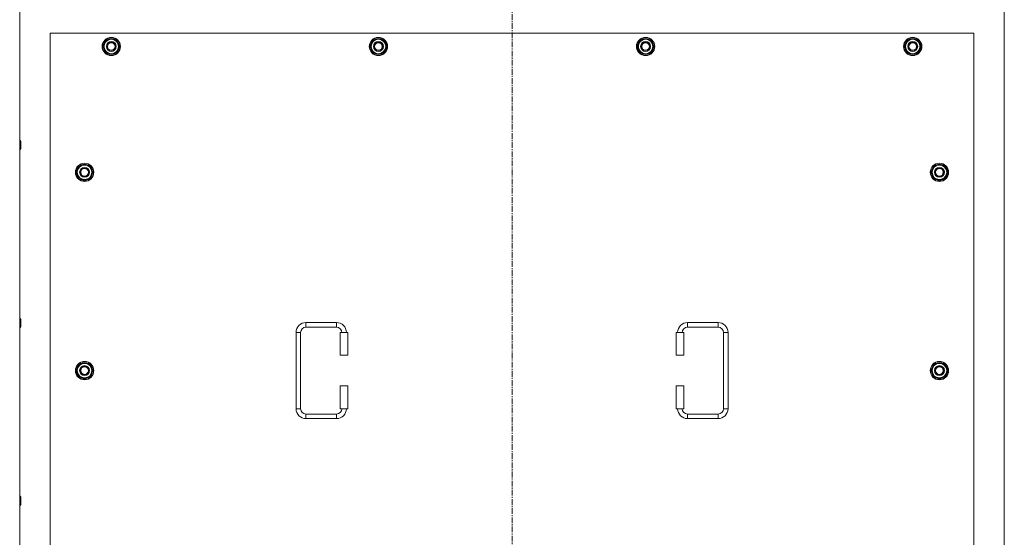
# Model space of a CAD drawing. Units: millimetres. Extents: x -16 to 45970, y -11 to 31500.
# Drawn here: x 5887 to 7177, y 9942 to 10621 of the extents above; entities that cross this region are included whole.
import ezdxf

# ---------------------------------------------------------------- set-up
doc = ezdxf.new("R2010")
doc.units = ezdxf.units.MM
doc.linetypes.add('K5LT_AXLED', pattern=[12, 7.5, -1.5, 1.5, -1.5])
doc.linetypes.add('K5LT_THIN', pattern=[0])
doc.layers.add('OSI', color=2, linetype='Continuous', true_color=0xffff00)
doc.layers.add('R', color=1, linetype='Continuous', true_color=0xff0000)

msp = doc.modelspace()

# ---------------------------------------------------------------- linework, layer by layer
at = {"layer": 'OSI', "color": 30, "linetype": 'K5LT_AXLED', "lineweight": 18, "true_color": 0xff8000}
msp.add_line((6532.4, 11312.1), (6532.4, 8427.3), dxfattribs=at)
at = {"layer": 'R', "color": 7, "linetype": 'K5LT_THIN', "lineweight": 18}
for p, q in [((5887.4, 11023.1), (5887.4, 8723.1)), ((7177.4, 8723.1), (7177.4, 11023.1)), ((5927.4, 10603.1), (5927.4, 9718.1)), ((7137.4, 10603.1), (5927.4, 10603.1)), ((5996.4, 10585.6), (6001.9, 10595.1)), ((6001.9, 10595.1), (6007.4, 10595.1)), ((6007.4, 10595.1), (6012.9, 10595.1)), ((6012.9, 10595.1), (6018.4, 10585.6)), ((6346.4, 10585.6), (6351.9, 10595.1)), ((6351.9, 10595.1), (6357.4, 10595.1)), ((6357.4, 10595.1), (6362.9, 10595.1)), ((6362.9, 10595.1), (6368.4, 10585.6)), ((6696.4, 10585.6), (6701.9, 10595.1)), ((6701.9, 10595.1), (6707.4, 10595.1)), ((6707.4, 10595.1), (6712.9, 10595.1)), ((6712.9, 10595.1), (6718.4, 10585.6)), ((7046.4, 10585.6), (7051.9, 10595.1)), ((7051.9, 10595.1), (7057.4, 10595.1)), ((7057.4, 10595.1), (7062.9, 10595.1)), ((7062.9, 10595.1), (7068.4, 10585.6)), ((7137.4, 9718.1), (7137.4, 10603.1)), ((6001.9, 10576.1), (5996.4, 10585.6)), ((5997.1, 10586.8), (5996.9, 10586.8)), ((5996.9, 10584.6), (5997, 10584.6)), ((5997.7, 10587.9), (5997.1, 10587.9)), ((6018.4, 10585.6), (6012.9, 10576.1)), ((6351.9, 10576.1), (6346.4, 10585.6)), ((6347.1, 10586.8), (6346.9, 10586.8)), ((6346.9, 10584.6), (6347, 10584.6)), ((6347.7, 10587.9), (6347.1, 10587.9)), ((6368.4, 10585.6), (6362.9, 10576.1)), ((6701.9, 10576.1), (6696.4, 10585.6)), ((6697.1, 10586.8), (6696.9, 10586.8)), ((6696.9, 10584.6), (6697, 10584.6)), ((6697.7, 10587.9), (6697.1, 10587.9)), ((6718.4, 10585.6), (6712.9, 10576.1)), ((7051.9, 10576.1), (7046.4, 10585.6)), ((7047.1, 10586.8), (7046.9, 10586.8)), ((7046.9, 10584.6), (7047, 10584.6)), ((7047.7, 10587.9), (7047.1, 10587.9)), ((7068.4, 10585.6), (7062.9, 10576.1)), ((6007.4, 10576.1), (6001.9, 10576.1)), ((6012.9, 10576.1), (6007.4, 10576.1)), ((6357.4, 10576.1), (6351.9, 10576.1)), ((6362.9, 10576.1), (6357.4, 10576.1)), ((6707.4, 10576.1), (6701.9, 10576.1)), ((6712.9, 10576.1), (6707.4, 10576.1)), ((7057.4, 10576.1), (7051.9, 10576.1)), ((7062.9, 10576.1), (7057.4, 10576.1)), ((5887.4, 10462.5), (5888.3, 10462.5)), ((5888.3, 10462.5), (5888.9, 10461.5)), ((5888.3, 10462.5), (5888.3, 10456.5)), ((5887.4, 10450.5), (5888.3, 10450.5)), ((5888.3, 10456.5), (5888.3, 10450.5)), ((5888.3, 10450.5), (5888.9, 10451.5)), ((5888.9, 10461.5), (5888.9, 10456.5)), ((5888.9, 10456.5), (5888.9, 10451.5)), ((5961.4, 10420.6), (5966.9, 10430.1)), ((5966.9, 10430.1), (5972.4, 10430.1)), ((5972.4, 10430.1), (5977.9, 10430.1)), ((5977.9, 10430.1), (5983.4, 10420.6)), ((7081.4, 10420.6), (7086.9, 10430.1)), ((7086.9, 10430.1), (7092.4, 10430.1)), ((7092.4, 10430.1), (7097.9, 10430.1)), ((7097.9, 10430.1), (7103.4, 10420.6)), ((5966.9, 10411.1), (5961.4, 10420.6)), ((5962.1, 10421.8), (5961.9, 10421.8)), ((5961.9, 10419.6), (5962, 10419.6)), ((5962.7, 10422.9), (5962.1, 10422.9)), ((5972.4, 10411.1), (5966.9, 10411.1)), ((5977.9, 10411.1), (5972.4, 10411.1)), ((5983.4, 10420.6), (5977.9, 10411.1)), ((7086.9, 10411.1), (7081.4, 10420.6)), ((7082.1, 10421.8), (7081.9, 10421.8)), ((7081.9, 10419.6), (7082, 10419.6)), ((7082.7, 10422.9), (7082.1, 10422.9)), ((7092.4, 10411.1), (7086.9, 10411.1)), ((7097.9, 10411.1), (7092.4, 10411.1)), ((7103.4, 10420.6), (7097.9, 10411.1)), ((5887.4, 10229.1), (5888.3, 10229.1)), ((5887.4, 10217.1), (5888.3, 10217.1)), ((5888.3, 10229.1), (5888.9, 10228.1)), ((5888.3, 10229.1), (5888.3, 10223.1)), ((5888.3, 10223.1), (5888.3, 10217.1)), ((5888.3, 10217.1), (5888.9, 10218.1)), ((5888.9, 10228.1), (5888.9, 10223.1)), ((5888.9, 10223.1), (5888.9, 10218.1)), ((6262.4, 10223.6), (6302.4, 10223.6)), ((6262.4, 10223.6), (6262.4, 10217.6)), ((6262.4, 10217.6), (6302.4, 10217.6)), ((6302.4, 10223.6), (6302.4, 10217.6)), ((6762.4, 10223.6), (6762.4, 10217.6)), ((6762.4, 10223.6), (6802.4, 10223.6)), ((6762.4, 10217.6), (6802.4, 10217.6)), ((6802.4, 10223.6), (6802.4, 10217.6)), ((6249.4, 10110.6), (6249.4, 10210.6)), ((6249.4, 10210.6), (6255.4, 10210.6)), ((6255.4, 10110.6), (6255.4, 10210.6)), ((6317.4, 10210.6), (6307.4, 10210.6)), ((6307.4, 10210.6), (6307.4, 10180.6)), ((6317.4, 10210.6), (6317.4, 10180.6)), ((6747.4, 10210.6), (6757.4, 10210.6)), ((6747.4, 10180.6), (6747.4, 10210.6)), ((6757.4, 10180.6), (6757.4, 10210.6)), ((6809.4, 10210.6), (6809.4, 10110.6)), ((6815.4, 10210.6), (6809.4, 10210.6)), ((6815.4, 10210.6), (6815.4, 10110.6)), ((6317.4, 10180.6), (6307.4, 10180.6)), ((6747.4, 10180.6), (6757.4, 10180.6)), ((5961.4, 10160.6), (5966.9, 10170.1)), ((5966.9, 10170.1), (5972.4, 10170.1)), ((5972.4, 10170.1), (5977.9, 10170.1)), ((5977.9, 10170.1), (5983.4, 10160.6)), ((7081.4, 10160.6), (7086.9, 10170.1)), ((7086.9, 10170.1), (7092.4, 10170.1)), ((7092.4, 10170.1), (7097.9, 10170.1)), ((7097.9, 10170.1), (7103.4, 10160.6)), ((5966.9, 10151.1), (5961.4, 10160.6)), ((5962.1, 10161.8), (5961.9, 10161.8)), ((5961.9, 10159.6), (5962, 10159.6)), ((5962.7, 10162.9), (5962.1, 10162.9)), ((5983.4, 10160.6), (5977.9, 10151.1)), ((7086.9, 10151.1), (7081.4, 10160.6)), ((7082.1, 10161.8), (7081.9, 10161.8)), ((7081.9, 10159.6), (7082, 10159.6)), ((7082.7, 10162.9), (7082.1, 10162.9)), ((7103.4, 10160.6), (7097.9, 10151.1)), ((5972.4, 10151.1), (5966.9, 10151.1)), ((5977.9, 10151.1), (5972.4, 10151.1)), ((6307.4, 10140.6), (6307.4, 10110.6)), ((6317.4, 10140.6), (6307.4, 10140.6)), ((6317.4, 10140.6), (6317.4, 10110.6)), ((6747.4, 10140.6), (6757.4, 10140.6)), ((6747.4, 10110.6), (6747.4, 10140.6)), ((6757.4, 10110.6), (6757.4, 10140.6)), ((7092.4, 10151.1), (7086.9, 10151.1)), ((7097.9, 10151.1), (7092.4, 10151.1)), ((6249.4, 10110.6), (6255.4, 10110.6)), ((6262.4, 10097.6), (6262.4, 10103.6)), ((6302.4, 10103.6), (6262.4, 10103.6)), ((6302.4, 10097.6), (6302.4, 10103.6)), ((6317.4, 10110.6), (6307.4, 10110.6)), ((6747.4, 10110.6), (6757.4, 10110.6)), ((6762.4, 10097.6), (6762.4, 10103.6)), ((6802.4, 10103.6), (6762.4, 10103.6)), ((6802.4, 10097.6), (6802.4, 10103.6)), ((6815.4, 10110.6), (6809.4, 10110.6)), ((6302.4, 10097.6), (6262.4, 10097.6)), ((6802.4, 10097.6), (6762.4, 10097.6)), ((5887.4, 9995.8), (5888.3, 9995.8)), ((5888.3, 9995.8), (5888.9, 9994.8)), ((5888.3, 9995.8), (5888.3, 9989.8)), ((5888.3, 9989.8), (5888.3, 9983.8)), ((5888.3, 9983.8), (5888.9, 9984.8)), ((5888.9, 9994.8), (5888.9, 9989.8)), ((5888.9, 9989.8), (5888.9, 9984.8)), ((5887.4, 9983.8), (5888.3, 9983.8))]:
    msp.add_line(p, q, dxfattribs=at)
for centre, radius in [((6007.4, 10585.6), 12), ((6007.4, 10585.6), 11.8), ((6007.4, 10585.6), 6.5), ((6007.4, 10585.6), 6), ((6357.4, 10585.6), 12), ((6357.4, 10585.6), 11.8), ((6357.4, 10585.6), 6.5), ((6357.4, 10585.6), 6), ((6707.4, 10585.6), 12), ((6707.4, 10585.6), 11.8), ((6707.4, 10585.6), 6.5), ((6707.4, 10585.6), 6), ((7057.4, 10585.6), 12), ((7057.4, 10585.6), 11.8), ((7057.4, 10585.6), 6.5), ((7057.4, 10585.6), 6), ((6007.4, 10585.6), 5), ((6357.4, 10585.6), 5), ((6707.4, 10585.6), 5), ((7057.4, 10585.6), 5), ((5972.4, 10420.6), 12), ((5972.4, 10420.6), 11.8), ((5972.4, 10420.6), 6.5), ((5972.4, 10420.6), 6), ((5972.4, 10420.6), 5), ((7092.4, 10420.6), 12), ((7092.4, 10420.6), 11.8), ((7092.4, 10420.6), 6.5), ((7092.4, 10420.6), 6), ((7092.4, 10420.6), 5), ((5972.4, 10160.6), 12), ((5972.4, 10160.6), 11.8), ((5972.4, 10160.6), 6.5), ((5972.4, 10160.6), 6), ((5972.4, 10160.6), 5), ((7092.4, 10160.6), 12), ((7092.4, 10160.6), 11.8), ((7092.4, 10160.6), 6.5), ((7092.4, 10160.6), 6), ((7092.4, 10160.6), 5)]:
    msp.add_circle(centre, radius, dxfattribs=at)
for centre, radius, start, end in [((6007.4, 10585.6), 10.5, 124.7912, 167.3589), ((6007.4, 10585.6), 9.5, 90, 270), ((6007.4, 10585.6), 10.5, 64.7912, 115.2088), ((6007.4, 10585.6), 9.5, 270, 90), ((6007.4, 10585.6), 10.5, 4.7912, 55.2088), ((6357.4, 10585.6), 10.5, 124.7912, 167.3589), ((6357.4, 10585.6), 9.5, 90, 270), ((6357.4, 10585.6), 10.5, 64.7912, 115.2088), ((6357.4, 10585.6), 9.5, 270, 90), ((6357.4, 10585.6), 10.5, 4.7912, 55.2088), ((6707.4, 10585.6), 10.5, 124.7912, 167.3589), ((6707.4, 10585.6), 9.5, 90, 270), ((6707.4, 10585.6), 10.5, 64.7912, 115.2088), ((6707.4, 10585.6), 9.5, 270, 90), ((6707.4, 10585.6), 10.5, 4.7912, 55.2088), ((7057.4, 10585.6), 10.5, 124.7912, 167.3589), ((7057.4, 10585.6), 9.5, 90, 270), ((7057.4, 10585.6), 10.5, 64.7912, 115.2088), ((7057.4, 10585.6), 9.5, 270, 90), ((7057.4, 10585.6), 10.5, 4.7912, 55.2088), ((6007.4, 10585.6), 10.5, 167.3589, 173.8105), ((6007.4, 10585.6), 10.5, 185.5324, 235.2088), ((6007.4, 10585.6), 10.5, 304.7912, 355.2088), ((6357.4, 10585.6), 10.5, 167.3589, 173.8105), ((6357.4, 10585.6), 10.5, 185.5324, 235.2088), ((6357.4, 10585.6), 10.5, 304.7912, 355.2088), ((6707.4, 10585.6), 10.5, 167.3589, 173.8105), ((6707.4, 10585.6), 10.5, 185.5324, 235.2088), ((6707.4, 10585.6), 10.5, 304.7912, 355.2088), ((7057.4, 10585.6), 10.5, 167.3589, 173.8105), ((7057.4, 10585.6), 10.5, 185.5324, 235.2088), ((7057.4, 10585.6), 10.5, 304.7912, 355.2088), ((6007.4, 10585.6), 10.5, 244.7912, 295.2088), ((6357.4, 10585.6), 10.5, 244.7912, 295.2088), ((6707.4, 10585.6), 10.5, 244.7912, 295.2088), ((7057.4, 10585.6), 10.5, 244.7912, 295.2088), ((5972.4, 10420.6), 10.5, 124.7912, 167.3589), ((5972.4, 10420.6), 9.5, 90, 270), ((5972.4, 10420.6), 10.5, 64.7912, 115.2088), ((5972.4, 10420.6), 9.5, 270, 90), ((5972.4, 10420.6), 10.5, 4.7912, 55.2088), ((7092.4, 10420.6), 10.5, 124.7912, 167.3589), ((7092.4, 10420.6), 9.5, 90, 270), ((7092.4, 10420.6), 10.5, 64.7912, 115.2088), ((7092.4, 10420.6), 9.5, 270, 90), ((7092.4, 10420.6), 10.5, 4.7912, 55.2088), ((5972.4, 10420.6), 10.5, 167.3589, 173.8105), ((5972.4, 10420.6), 10.5, 185.5324, 235.2088), ((5972.4, 10420.6), 10.5, 244.7912, 295.2088), ((5972.4, 10420.6), 10.5, 304.7912, 355.2088), ((7092.4, 10420.6), 10.5, 167.3589, 173.8105), ((7092.4, 10420.6), 10.5, 185.5324, 235.2088), ((7092.4, 10420.6), 10.5, 244.7912, 295.2088), ((7092.4, 10420.6), 10.5, 304.7912, 355.2088), ((6262.4, 10210.6), 13, 90, 180), ((6262.4, 10210.6), 7, 90, 180), ((6302.4, 10210.6), 13, 0, 90), ((6302.4, 10210.6), 7, 0, 90), ((6762.4, 10210.6), 13, 90, 180), ((6762.4, 10210.6), 7, 90, 180), ((6802.4, 10210.6), 13, 0, 90), ((6802.4, 10210.6), 7, 0, 90), ((5972.4, 10160.6), 10.5, 124.7912, 167.3589), ((5972.4, 10160.6), 9.5, 90, 270), ((5972.4, 10160.6), 10.5, 64.7912, 115.2088), ((5972.4, 10160.6), 9.5, 270, 90), ((5972.4, 10160.6), 10.5, 4.7912, 55.2088), ((7092.4, 10160.6), 10.5, 124.7912, 167.3589), ((7092.4, 10160.6), 9.5, 90, 270), ((7092.4, 10160.6), 10.5, 64.7912, 115.2088), ((7092.4, 10160.6), 9.5, 270, 90), ((7092.4, 10160.6), 10.5, 4.7912, 55.2088), ((5972.4, 10160.6), 10.5, 167.3589, 173.8105), ((5972.4, 10160.6), 10.5, 185.5324, 235.2088), ((5972.4, 10160.6), 10.5, 304.7912, 355.2088), ((7092.4, 10160.6), 10.5, 167.3589, 173.8105), ((7092.4, 10160.6), 10.5, 185.5324, 235.2088), ((7092.4, 10160.6), 10.5, 304.7912, 355.2088), ((5972.4, 10160.6), 10.5, 244.7912, 295.2088), ((7092.4, 10160.6), 10.5, 244.7912, 295.2088), ((6262.4, 10110.6), 13, 180, 270), ((6262.4, 10110.6), 7, 180, 270), ((6302.4, 10110.6), 7, 270, 0), ((6302.4, 10110.6), 13, 270, 0), ((6762.4, 10110.6), 13, 180, 270), ((6762.4, 10110.6), 7, 180, 270), ((6802.4, 10110.6), 7, 270, 0), ((6802.4, 10110.6), 13, 270, 0)]:
    msp.add_arc(centre, radius, start, end, dxfattribs=at)

doc.saveas('drawing.dxf')
